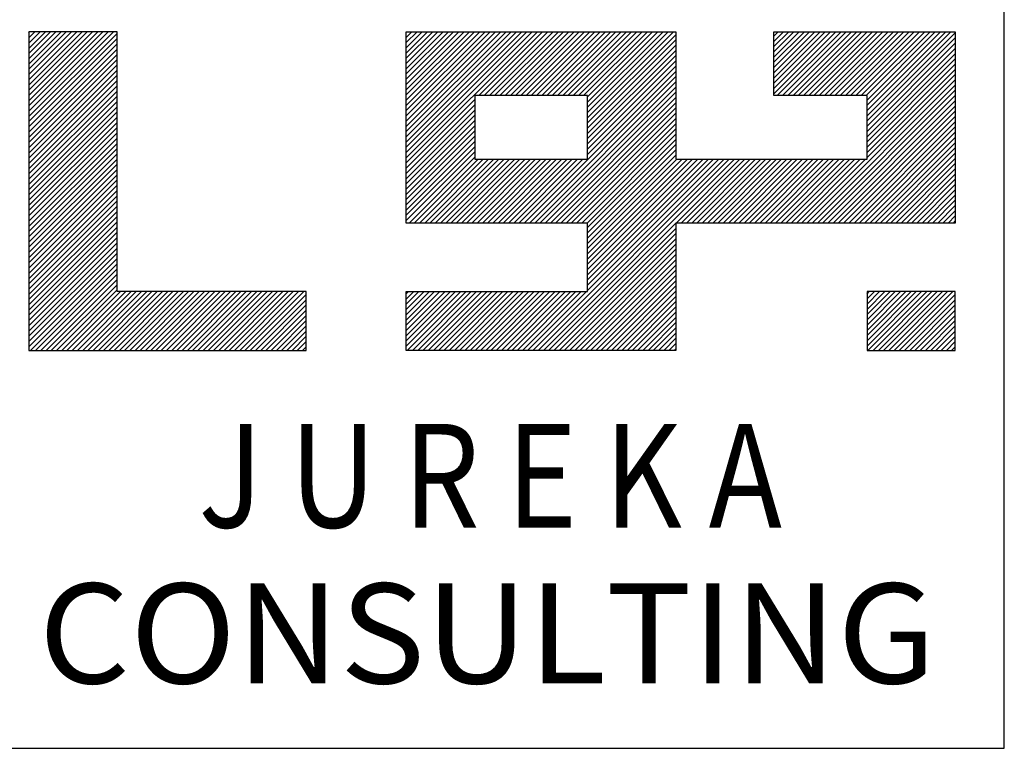
# Model space of a CAD drawing. Units: inches. Extents: x 582230 to 2243824, y -21550 to 587709.
# Drawn here: x 652513 to 661153, y 118155 to 124549 of the extents above; entities that cross this region are included whole.
import ezdxf
from ezdxf.enums import TextEntityAlignment as Align

# ---------------------------------------------------------------- set-up
doc = ezdxf.new("R2010")
doc.units = ezdxf.units.IN
doc.header["$LTSCALE"] = 3.5
doc.header["$MEASUREMENT"] = 0
doc.layers.add('1-TB', color=8, linetype='Continuous')
doc.styles.add('ROMANS', font='romans.shx')

msp = doc.modelspace()

# ---------------------------------------------------------------- linework, layer by layer
at = {"layer": '1-TB', "color": 8}
for p, q in [((661152.5218806718, 118155.0121600486), (661152.5218806718, 128828.969543549)), ((652120.3265970297, 118155.0121600486), (661152.5218806718, 118155.0121600486))]:
    msp.add_line(p, q, dxfattribs=at)
at = {"layer": '1-TB', "color": 250}
for p, q in [((653367.6297552388, 124441.9032629415), (652593.4415880671, 124441.9032629415)), ((652593.4415880671, 124441.9032629415), (652593.4415880671, 121646.2237703864)), ((652593.4415880671, 123883.5688267835), (653151.776024225, 124441.9032629415)), ((652593.4415880671, 123837.638547881), (653197.7063031256, 124441.9032629415)), ((652593.4415880671, 123791.7082689804), (653243.6365820281, 124441.9032629415)), ((652593.4415880671, 123745.777990078), (653289.5668609306, 124441.9032629415)), ((652593.4415880671, 123699.8477111764), (653335.497139833, 124441.9032629415)), ((652593.4415880671, 124434.7321736092), (652600.6126773993, 124441.9032629415)), ((652593.4415880671, 124388.8018947068), (652646.5429563018, 124441.9032629415)), ((652593.4415880671, 124342.8716158043), (652692.4732352024, 124441.9032629415)), ((652593.4415880671, 124296.9413369028), (652738.4035141049, 124441.9032629415)), ((652593.4415880671, 124251.0110580003), (652784.3337930073, 124441.9032629415)), ((652593.4415880671, 124205.0807790988), (652830.2640719098, 124441.9032629415)), ((652593.4415880671, 124159.1505001964), (652876.1943508104, 124441.9032629415)), ((652593.4415880671, 124113.2202212939), (652922.1246297128, 124441.9032629415)), ((652593.4415880671, 124067.2899423914), (652968.0549086152, 124441.9032629415)), ((652593.4415880671, 124021.3596634908), (653013.9851875177, 124441.9032629415)), ((652593.4415880671, 123975.4293845884), (653059.9154664202, 124441.9032629415)), ((652593.4415880671, 123929.4991056859), (653105.8457453226, 124441.9032629415)), ((652593.4415880671, 123653.917432274), (653367.6297552388, 124428.1055994466)), ((653367.6297552388, 122162.3492151681), (653367.6297552388, 124441.9032629415)), ((655905.2465254216, 124441.9032629415), (658270.8214806475, 124441.9032629415)), ((655905.2465254216, 122764.4955674013), (655905.2465254216, 124441.9032629415)), ((655905.2465254216, 124439.557030015), (655907.5927583502, 124441.9032629415)), ((655905.2465254216, 124393.6267511125), (655953.5230372526, 124441.9032629415)), ((655905.2465254216, 124347.69647221), (655999.453316155, 124441.9032629415)), ((655905.2465254216, 124301.7661933076), (656045.3835950575, 124441.9032629415)), ((655905.2465254216, 124255.8359144061), (656091.3138739581, 124441.9032629415)), ((655905.2465254216, 124209.9056355036), (656137.2441528605, 124441.9032629415)), ((655905.2465254216, 123888.3936831892), (656458.7561051758, 124441.9032629415)), ((655905.2465254216, 123842.4634042867), (656504.6863840782, 124441.9032629415)), ((655905.2465254216, 123796.5331253843), (656550.616662979, 124441.9032629415)), ((655905.2465254216, 123750.6028464827), (656596.5469418814, 124441.9032629415)), ((655905.2465254216, 123704.6725675803), (656642.4772207838, 124441.9032629415)), ((655905.2465254216, 123658.7422886788), (656688.4074996862, 124441.9032629415)), ((655905.2465254216, 123612.8120097763), (656734.3377785869, 124441.9032629415)), ((655905.2465254216, 123566.8817308738), (656780.2680574893, 124441.9032629415)), ((655905.2465254216, 123520.9514519714), (656826.1983363918, 124441.9032629415)), ((655905.2465254216, 123475.0211730699), (656872.1286152924, 124441.9032629415)), ((655905.2465254216, 123429.0908941674), (656918.0588941948, 124441.9032629415)), ((655905.2465254216, 123383.1606152668), (656963.9891730973, 124441.9032629415)), ((655905.2465254216, 123337.2303363644), (657009.9194519997, 124441.9032629415)), ((655905.2465254216, 123291.3000574619), (657055.8497309022, 124441.9032629415)), ((655905.2465254216, 124163.9753566021), (656183.174431763, 124441.9032629415)), ((655905.2465254216, 124118.0450776996), (656229.1047106636, 124441.9032629415)), ((655905.2465254216, 124072.1147987972), (656275.0349895661, 124441.9032629415)), ((655905.2465254216, 124026.1845198947), (656320.9652684685, 124441.9032629415)), ((655905.2465254216, 123980.2542409932), (656366.895547371, 124441.9032629415)), ((655905.2465254216, 123934.3239620907), (656412.8258262734, 124441.9032629415)), ((656542.6441113158, 123882.7673644536), (657101.7800098046, 124441.9032629415)), ((656588.5743902184, 123882.7673644536), (657147.7102887072, 124441.9032629415)), ((656634.5046691189, 123882.7673644536), (657193.6405676077, 124441.9032629415)), ((656680.4349480214, 123882.7673644536), (657239.5708465102, 124441.9032629415)), ((656726.3652269238, 123882.7673644536), (657285.5011254126, 124441.9032629415)), ((656772.2955058262, 123882.7673644536), (657331.431404315, 124441.9032629415)), ((656818.2257847287, 123882.7673644536), (657377.3616832157, 124441.9032629415)), ((656864.1560636313, 123882.7673644536), (657423.2919621182, 124441.9032629415)), ((656910.0863425337, 123882.7673644536), (657469.2222410206, 124441.9032629415)), ((656956.0166214342, 123882.7673644536), (657515.152519923, 124441.9032629415)), ((657001.9469003367, 123882.7673644536), (657561.0827988255, 124441.9032629415)), ((657047.8771792392, 123882.7673644536), (657607.013077728, 124441.9032629415)), ((657093.8074581416, 123882.7673644536), (657652.9433566304, 124441.9032629415)), ((657139.7377370422, 123882.7673644536), (657698.873635531, 124441.9032629415)), ((657185.6680159447, 123882.7673644536), (657744.8039144335, 124441.9032629415)), ((657231.5982948471, 123882.7673644536), (657790.734193336, 124441.9032629415)), ((657277.5285737496, 123882.7673644536), (657836.6644722365, 124441.9032629415)), ((657323.4588526521, 123882.7673644536), (657882.5947511389, 124441.9032629415)), ((657369.3891315545, 123882.7673644536), (657928.5250300415, 124441.9032629415)), ((657415.3194104569, 123882.7673644536), (657974.4553089439, 124441.9032629415)), ((657461.2496893576, 123882.7673644536), (658020.3855878463, 124441.9032629415)), ((657496.5638297229, 123872.1512259156), (658066.3158667488, 124441.9032629415)), ((657496.5638297229, 123826.2209470141), (658112.2461456513, 124441.9032629415)), ((657496.5638297229, 123780.2906681116), (658158.1764245519, 124441.9032629415)), ((657496.5638297229, 123734.3603892091), (658204.1067034543, 124441.9032629415)), ((657496.5638297229, 123688.4301103067), (658250.0369823567, 124441.9032629415)), ((657496.5638297229, 123642.4998314051), (658270.8214806475, 124416.7574823298)), ((658270.8214806475, 124441.9032629415), (658270.8214806475, 123323.6314659275)), ((659131.0305552894, 124441.9032629415), (660722.4173433603, 124441.9032629415)), ((659131.0305552894, 123882.7673644536), (659131.0305552894, 124441.9032629415)), ((659131.0305552894, 123899.0581899091), (659673.8756283218, 124441.9032629415)), ((659131.0305552894, 124404.2912578324), (659168.6425603984, 124441.9032629415)), ((659131.0305552894, 124358.36097893), (659214.572839301, 124441.9032629415)), ((659131.0305552894, 124312.4307000294), (659260.5031182034, 124441.9032629415)), ((659131.0305552894, 124266.5004211269), (659306.4333971039, 124441.9032629415)), ((659131.0305552894, 124220.5701422244), (659352.3636760064, 124441.9032629415)), ((659131.0305552894, 124174.639863322), (659398.2939549088, 124441.9032629415)), ((659131.0305552894, 124128.7095844205), (659444.2242338114, 124441.9032629415)), ((659131.0305552894, 124082.779305518), (659490.1545127138, 124441.9032629415)), ((659131.0305552894, 124036.8490266165), (659536.0847916162, 124441.9032629415)), ((659131.0305552894, 123990.918747714), (659582.0150705187, 124441.9032629415)), ((659131.0305552894, 123944.9884688116), (659627.9453494194, 124441.9032629415)), ((659160.6700087354, 123882.7673644536), (659719.8059072223, 124441.9032629415)), ((659206.6002876378, 123882.7673644536), (659765.7361861247, 124441.9032629415)), ((659252.5305665403, 123882.7673644536), (659811.6664650273, 124441.9032629415)), ((659298.4608454427, 123882.7673644536), (659857.5967439297, 124441.9032629415)), ((659344.3911243452, 123882.7673644536), (659903.5270228322, 124441.9032629415)), ((659390.3214032458, 123882.7673644536), (659949.4573017346, 124441.9032629415)), ((659436.2516821483, 123882.7673644536), (659995.3875806371, 124441.9032629415)), ((659482.1819610507, 123882.7673644536), (660041.3178595395, 124441.9032629415)), ((659528.1122399513, 123882.7673644536), (660087.2481384402, 124441.9032629415)), ((659574.0425188538, 123882.7673644536), (660133.1784173426, 124441.9032629415)), ((659619.9727977562, 123882.7673644536), (660179.108696245, 124441.9032629415)), ((659665.9030766587, 123882.7673644536), (660225.0389751474, 124441.9032629415)), ((659711.8333555612, 123882.7673644536), (660270.9692540481, 124441.9032629415)), ((659757.7636344637, 123882.7673644536), (660316.8995329506, 124441.9032629415)), ((659803.6939133642, 123882.7673644536), (660362.829811853, 124441.9032629415)), ((659849.6241922666, 123882.7673644536), (660408.7600907554, 124441.9032629415)), ((659895.554471169, 123882.7673644536), (660454.6903696579, 124441.9032629415)), ((659941.4847500715, 123882.7673644536), (660500.6206485603, 124441.9032629415)), ((659948.2291761867, 123843.5815116682), (660546.550927461, 124441.9032629415)), ((659948.2291761867, 123797.6512327658), (660592.4812063634, 124441.9032629415)), ((659948.2291761867, 123751.7209538633), (660638.4114852658, 124441.9032629415)), ((659948.2291761867, 123705.7906749618), (660684.3417641665, 124441.9032629415)), ((659948.2291761867, 123659.8603960593), (660722.4173433603, 124434.0485632319)), ((660722.4173433603, 124441.9032629415), (660722.4173433603, 122764.4955674013)), ((652593.4415880671, 123607.9871533716), (653367.6297552388, 124382.1753205442)), ((652593.4415880671, 123562.0568744691), (653367.6297552388, 124336.2450416426)), ((657496.5638297229, 123596.5695525027), (658270.8214806475, 124370.8272034273)), ((657496.5638297229, 123550.6392736012), (658270.8214806475, 124324.8969245249)), ((659948.2291761867, 123613.9301171578), (660722.4173433603, 124388.1182843295)), ((659948.2291761867, 123567.9998382553), (660722.4173433603, 124342.188005428)), ((652593.4415880671, 123516.1265955676), (653367.6297552388, 124290.3147627402)), ((652593.4415880671, 123470.1963166661), (653367.6297552388, 124244.3844838377)), ((657496.5638297229, 123504.7089946987), (658270.8214806475, 124278.9666456224)), ((659948.2291761867, 123522.0695593529), (660722.4173433603, 124296.2577265255)), ((659948.2291761867, 123476.1392804504), (660722.4173433603, 124250.3274476231)), ((652593.4415880671, 123424.2660377636), (653367.6297552388, 124198.4542049353)), ((652593.4415880671, 123378.3357588611), (653367.6297552388, 124152.5239260337)), ((657496.5638297229, 123458.7787157962), (658270.8214806475, 124233.0363667209)), ((657496.5638297229, 123412.8484368957), (658270.8214806475, 124187.1060878203)), ((659948.2291761867, 123430.209001548), (660722.4173433603, 124204.3971687206)), ((659948.2291761867, 123384.2787226455), (660722.4173433603, 124158.4668898181)), ((652593.4415880671, 123332.4054799587), (653367.6297552388, 124106.5936471313)), ((656940.0715180334, 122764.4955674013), (658270.8214806475, 124095.2455300154)), ((657496.5638297229, 123366.9181579932), (658270.8214806475, 124141.1758089178)), ((659420.3065787456, 122764.4955674013), (660722.4173433603, 124066.6063320151)), ((659948.2291761867, 123338.3484437449), (660722.4173433603, 124112.5366109176)), ((652593.4415880671, 123286.4752010562), (653367.6297552388, 124060.6633682288)), ((652593.4415880671, 123240.5449221538), (653367.6297552388, 124014.7330893264)), ((656986.001796934, 122764.4955674013), (658270.8214806475, 124049.3152511129)), ((657031.9320758366, 122764.4955674013), (658270.8214806475, 124003.3849722105)), ((659466.236857648, 122764.4955674013), (660722.4173433603, 124020.6760531126)), ((652593.4415880671, 123194.6146432532), (653367.6297552388, 123968.8028104239)), ((652593.4415880671, 123148.6843643507), (653367.6297552388, 123922.8725315233)), ((657077.862354739, 122764.4955674013), (658270.8214806475, 123957.454693308)), ((657123.7926336414, 122764.4955674013), (658270.8214806475, 123911.5244144074)), ((659512.1671365505, 122764.4955674013), (660722.4173433603, 123974.7457742111)), ((659558.0974154529, 122764.4955674013), (660722.4173433603, 123928.8154953087)), ((652593.4415880671, 123102.7540854483), (653367.6297552388, 123876.9422526208)), ((652593.4415880671, 123056.8238065458), (653367.6297552388, 123831.0119737193)), ((655905.2465254216, 123245.3697785594), (656507.392877655, 123847.5161307927)), ((656507.392877655, 123882.7673644536), (656507.392877655, 123323.7009496786)), ((657496.5638297229, 123882.7673644536), (656507.392877655, 123882.7673644536)), ((657169.7229125438, 122764.4955674013), (658270.8214806475, 123865.594135505)), ((657215.6531914463, 122764.4955674013), (658270.8214806475, 123819.6638566025)), ((657496.5638297229, 123323.7009496786), (657496.5638297229, 123882.7673644536)), ((659948.2291761867, 123882.7673644536), (659131.0305552894, 123882.7673644536)), ((659604.0276943555, 122764.4955674013), (660722.4173433603, 123882.8852164062)), ((659649.957973256, 122764.4955674013), (660722.4173433603, 123836.9549375047)), ((659948.2291761867, 123323.6314659275), (659948.2291761867, 123882.7673644536)), ((652593.4415880671, 123010.8935276443), (653367.6297552388, 123785.0816948169)), ((652593.4415880671, 122964.9632487418), (653367.6297552388, 123739.1514159144)), ((655905.2465254216, 123199.439499657), (656507.392877655, 123801.5858518911)), ((655905.2465254216, 123153.5092207564), (656507.392877655, 123755.6555729887)), ((657261.5834703489, 122764.4955674013), (658270.8214806475, 123773.7335777)), ((657307.5137492494, 122764.4955674013), (658270.8214806475, 123727.8032987985)), ((659695.8882521585, 122764.4955674013), (660722.4173433603, 123791.0246586022)), ((659741.8185310609, 122764.4955674013), (660722.4173433603, 123745.0943797007)), ((652593.4415880671, 122919.0329698403), (653367.6297552388, 123693.2211370119)), ((652593.4415880671, 122873.1026909378), (653367.6297552388, 123647.2908581104)), ((655905.2465254216, 123107.5789418539), (656507.392877655, 123709.7252940862)), ((655905.2465254216, 123061.6486629515), (656507.392877655, 123663.7950151838)), ((657353.4440281518, 122764.4955674013), (658270.8214806475, 123681.8730198961)), ((657399.3743070543, 122764.4955674013), (658270.8214806475, 123635.9427409946)), ((659787.7488099633, 122764.4955674013), (660722.4173433603, 123699.1641007982)), ((659833.679088864, 122764.4955674013), (660722.4173433603, 123653.2338218958)), ((652593.4415880671, 122827.1724120354), (653367.6297552388, 123601.360579208)), ((652593.4415880671, 122781.2421331329), (653367.6297552388, 123555.4303003064)), ((655905.2465254216, 123015.718384049), (656507.392877655, 123617.8647362823)), ((655905.2465254216, 122969.7881051475), (656507.392877655, 123571.9344573798)), ((657445.3045859549, 122764.4955674013), (658270.8214806475, 123590.0124620921)), ((657491.2348648574, 122764.4955674013), (658270.8214806475, 123544.0821831896)), ((659879.6093677665, 122764.4955674013), (660722.4173433603, 123607.3035429933)), ((659925.5396466689, 122764.4955674013), (660722.4173433603, 123561.3732640918)), ((652593.4415880671, 122735.3118542314), (653367.6297552388, 123509.500021404)), ((652593.4415880671, 122689.3815753299), (653367.6297552388, 123463.5697425015)), ((655905.2465254216, 122923.857826245), (656507.392877655, 123526.0041784773)), ((655905.2465254216, 122877.9275473435), (656507.392877655, 123480.0738995749)), ((657496.6333134739, 122723.9637371155), (658270.8214806475, 123498.1519042872)), ((659971.4699255695, 122764.4955674013), (660722.4173433603, 123515.4429851912)), ((660017.4002044719, 122764.4955674013), (660722.4173433603, 123469.5127062887)), ((652593.4415880671, 122643.4512964274), (653367.6297552388, 123417.6394635991)), ((652593.4415880671, 122597.5210175249), (653367.6297552388, 123371.7091846975)), ((655905.2465254216, 122831.997268441), (656507.392877655, 123434.1436206725)), ((655905.2465254216, 122786.0669895386), (656507.392877655, 123388.2133417719)), ((657496.6333134739, 122678.033458213), (658270.8214806475, 123452.2216253857)), ((657496.6333134739, 122632.1031793106), (658270.8214806475, 123406.2913464832)), ((660063.3304833743, 122764.4955674013), (660722.4173433603, 123423.5824273863)), ((660109.2607622768, 122764.4955674013), (660722.4173433603, 123377.6521484838)), ((652593.4415880671, 122551.5907386225), (653367.6297552388, 123325.7789057969)), ((655929.6053821868, 122764.4955674013), (656507.392877655, 123342.2830628694)), ((655975.5356610894, 122764.4955674013), (656534.7410433665, 123323.7009496786)), ((656021.4659399899, 122764.4955674013), (656580.671322269, 123323.7009496786)), ((656067.3962188924, 122764.4955674013), (656626.6016011714, 123323.7009496786)), ((656113.3264977948, 122764.4955674013), (656672.531880074, 123323.7009496786)), ((656159.2567766974, 122764.4955674013), (656718.4621589745, 123323.7009496786)), ((656205.1870555998, 122764.4955674013), (656764.392437877, 123323.7009496786)), ((656251.1173345022, 122764.4955674013), (656810.3227167794, 123323.7009496786)), ((656297.0476134046, 122764.4955674013), (656856.2529956818, 123323.7009496786)), ((656342.9778923052, 122764.4955674013), (656902.1832745825, 123323.7009496786)), ((656388.9081712078, 122764.4955674013), (656948.113553485, 123323.7009496786)), ((656434.8384501102, 122764.4955674013), (656994.0438323874, 123323.7009496786)), ((656480.7687290107, 122764.4955674013), (657039.9741112898, 123323.7009496786)), ((656507.392877655, 123323.7009496786), (657496.5638297229, 123323.7009496786)), ((656526.6990079131, 122764.4955674013), (657085.9043901922, 123323.7009496786)), ((656572.6292868156, 122764.4955674013), (657131.8346690948, 123323.7009496786)), ((656618.5595657182, 122764.4955674013), (657177.7649479972, 123323.7009496786)), ((656664.4898446206, 122764.4955674013), (657223.6952268978, 123323.7009496786)), ((656710.420123523, 122764.4955674013), (657269.6255058002, 123323.7009496786)), ((656756.3504024254, 122764.4955674013), (657315.5557847028, 123323.7009496786)), ((656802.280681326, 122764.4955674013), (657361.4860636033, 123323.7009496786)), ((656848.2109602286, 122764.4955674013), (657407.4163425057, 123323.7009496786)), ((656894.141239131, 122764.4955674013), (657453.3466214082, 123323.7009496786)), ((657015.986972473, 121646.2237703864), (658693.3946680141, 123323.6314659275)), ((657061.9172513755, 121646.2237703864), (658739.3249469165, 123323.6314659275)), ((657107.8475302779, 121646.2237703864), (658785.2552258172, 123323.6314659275)), ((657496.6333134739, 122586.1729004081), (658270.8214806475, 123360.3610675808)), ((657496.6333134739, 122356.5215058977), (658463.7432735037, 123323.6314659275)), ((657496.6333134739, 122310.5912269962), (658509.6735524043, 123323.6314659275)), ((657496.6333134739, 122264.6609480937), (658555.6038313068, 123323.6314659275)), ((657496.6333134739, 122218.7306691922), (658601.5341102093, 123323.6314659275)), ((657496.6333134739, 122172.8003902897), (658647.4643891117, 123323.6314659275)), ((657496.6333134739, 122540.2426215057), (658280.0221578939, 123323.6314659275)), ((657496.6333134739, 122494.3123426051), (658325.9524367964, 123323.6314659275)), ((657496.6333134739, 122448.3820637026), (658371.8827156988, 123323.6314659275)), ((657496.6333134739, 122402.4517848002), (658417.8129946013, 123323.6314659275)), ((658270.8214806475, 123323.6314659275), (659948.2291761867, 123323.6314659275)), ((658272.0496061934, 122764.4955674013), (658831.1855047197, 123323.6314659275)), ((658317.979885096, 122764.4955674013), (658877.1157836221, 123323.6314659275)), ((658363.9101639985, 122764.4955674013), (658923.0460625245, 123323.6314659275)), ((658409.840442899, 122764.4955674013), (658968.9763414251, 123323.6314659275)), ((658455.7707218014, 122764.4955674013), (659014.9066203276, 123323.6314659275)), ((658501.7010007038, 122764.4955674013), (659060.83689923, 123323.6314659275)), ((658547.6312796064, 122764.4955674013), (659106.7671781325, 123323.6314659275)), ((658593.5615585088, 122764.4955674013), (659152.697457035, 123323.6314659275)), ((658639.4918374113, 122764.4955674013), (659198.6277359375, 123323.6314659275)), ((658685.4221163118, 122764.4955674013), (659244.558014838, 123323.6314659275)), ((658731.3523952144, 122764.4955674013), (659290.4882937405, 123323.6314659275)), ((658777.2826741168, 122764.4955674013), (659336.418572643, 123323.6314659275)), ((658823.2129530193, 122764.4955674013), (659382.3488515454, 123323.6314659275)), ((658869.1432319199, 122764.4955674013), (659428.279130446, 123323.6314659275)), ((658915.0735108223, 122764.4955674013), (659474.2094093486, 123323.6314659275)), ((658961.0037897248, 122764.4955674013), (659520.139688251, 123323.6314659275)), ((659006.9340686273, 122764.4955674013), (659566.0699671534, 123323.6314659275)), ((659052.8643475297, 122764.4955674013), (659612.0002460558, 123323.6314659275)), ((659098.7946264321, 122764.4955674013), (659657.9305249583, 123323.6314659275)), ((659144.7249053345, 122764.4955674013), (659703.8608038607, 123323.6314659275)), ((659190.6551842352, 122764.4955674013), (659749.7910827614, 123323.6314659275)), ((659236.5854631377, 122764.4955674013), (659795.7213616638, 123323.6314659275)), ((659282.5157420401, 122764.4955674013), (659841.6516405663, 123323.6314659275)), ((659328.4460209425, 122764.4955674013), (659887.5819194668, 123323.6314659275)), ((659374.3762998431, 122764.4955674013), (659933.5121983693, 123323.6314659275)), ((660155.1910411794, 122764.4955674013), (660722.4173433603, 123331.7218695823)), ((660201.1213200818, 122764.4955674013), (660722.4173433603, 123285.7915906798)), ((652593.4415880671, 122505.6604597219), (653367.6297552388, 123279.8486268945)), ((652593.4415880671, 122459.7301808194), (653367.6297552388, 123233.9183479921)), ((660247.0515989843, 122764.4955674013), (660722.4173433603, 123239.8613117783)), ((652593.4415880671, 122413.7999019179), (653367.6297552388, 123187.9880690896)), ((652593.4415880671, 122367.8696230155), (653367.6297552388, 123142.0577901881)), ((660292.9818778867, 122764.4955674013), (660722.4173433603, 123193.9310328759)), ((660338.9121567872, 122764.4955674013), (660722.4173433603, 123148.0007539734)), ((652593.4415880671, 122321.939344113), (653367.6297552388, 123096.1275112856)), ((652593.4415880671, 122276.0090652115), (653367.6297552388, 123050.1972323841)), ((660384.8424356898, 122764.4955674013), (660722.4173433603, 123102.0704750709)), ((660430.7727145922, 122764.4955674013), (660722.4173433603, 123056.1401961694)), ((652593.4415880671, 122230.078786309), (653367.6297552388, 123004.2669534817)), ((652593.4415880671, 122184.1485074075), (653367.6297552388, 122958.3366745792)), ((660476.7029934947, 122764.4955674013), (660722.4173433603, 123010.209917267)), ((660522.6332723952, 122764.4955674013), (660722.4173433603, 122964.2796383645)), ((652593.4415880671, 122138.2182285051), (653367.6297552388, 122912.4063956767)), ((652593.4415880671, 122092.2879496026), (653367.6297552388, 122866.4761167752)), ((660568.5635512978, 122764.4955674013), (660722.4173433603, 122918.349359462)), ((660614.4938302002, 122764.4955674013), (660722.4173433603, 122872.4190805596)), ((652593.4415880671, 122046.3576707001), (653367.6297552388, 122820.5458378727)), ((652593.4415880671, 122000.4273917977), (653367.6297552388, 122774.6155589703)), ((660660.4241091026, 122764.4955674013), (660722.4173433603, 122826.488801659)), ((660706.354388005, 122764.4955674013), (660722.4173433603, 122780.5585227566)), ((652593.4415880671, 121954.4971128952), (653367.6297552388, 122728.6852800678)), ((652593.4415880671, 121908.5668339946), (653367.6297552388, 122682.7550011654)), ((657496.6333134739, 122764.4955674013), (655905.2465254216, 122764.4955674013)), ((657153.7778091786, 121646.2237703864), (658270.8214806475, 122763.2674418535)), ((657199.708088081, 121646.2237703864), (658270.8214806475, 122717.337162952)), ((657496.6333134739, 122162.3492151681), (657496.6333134739, 122764.4955674013)), ((660722.4173433603, 122764.4955674013), (658270.8214806475, 122764.4955674013)), ((658270.8214806475, 122764.4955674013), (658270.8214806475, 121646.2237703864)), ((652593.4415880671, 121862.6365550922), (653367.6297552388, 122636.8247222648)), ((657245.6383669835, 121646.2237703864), (658270.8214806475, 122671.4068840514)), ((657291.568645884, 121646.2237703864), (658270.8214806475, 122625.4766051489)), ((652593.4415880671, 121816.7062761897), (653367.6297552388, 122590.8944433623)), ((652593.4415880671, 121770.7759972872), (653367.6297552388, 122544.9641644608)), ((657337.4989247865, 121646.2237703864), (658270.8214806475, 122579.5463262464)), ((657383.429203689, 121646.2237703864), (658270.8214806475, 122533.616047344)), ((652593.4415880671, 121724.8457183857), (653367.6297552388, 122499.0338855583)), ((652593.4415880671, 121678.9154394842), (653367.6297552388, 122453.1036066559)), ((657429.3594825914, 121646.2237703864), (658270.8214806475, 122487.6857684425)), ((657475.2897614939, 121646.2237703864), (658270.8214806475, 122441.75548954)), ((652606.6801978726, 121646.2237703864), (653367.6297552388, 122407.1733277544)), ((652652.6104767731, 121646.2237703864), (653367.6297552388, 122361.2430488519)), ((657521.2200403964, 121646.2237703864), (658270.8214806475, 122395.8252106385)), ((657567.150319297, 121646.2237703864), (658270.8214806475, 122349.894931736)), ((652698.5407556756, 121646.2237703864), (653367.6297552388, 122315.3127699504)), ((652744.4710345782, 121646.2237703864), (653367.6297552388, 122269.3824910479)), ((657613.0805981994, 121646.2237703864), (658270.8214806475, 122303.9646528336)), ((657659.0108771018, 121646.2237703864), (658270.8214806475, 122258.0343739311)), ((652790.4013134787, 121646.2237703864), (653367.6297552388, 122223.4522121455)), ((652836.3315923811, 121646.2237703864), (653367.6297552388, 122177.521933243)), ((652882.2618712836, 121646.2237703864), (653398.3873160654, 122162.3492151681)), ((652928.192150186, 121646.2237703864), (653444.3175949678, 122162.3492151681)), ((652974.1224290886, 121646.2237703864), (653490.2478738703, 122162.3492151681)), ((653020.052707991, 121646.2237703864), (653536.1781527727, 122162.3492151681)), ((653065.9829868934, 121646.2237703864), (653582.1084316751, 122162.3492151681)), ((653111.913265794, 121646.2237703864), (653628.0387105758, 122162.3492151681)), ((653157.8435446966, 121646.2237703864), (653673.9689894783, 122162.3492151681)), ((653203.773823599, 121646.2237703864), (653719.8992683807, 122162.3492151681)), ((653249.7041025014, 121646.2237703864), (653765.8295472831, 122162.3492151681)), ((653295.6343814019, 121646.2237703864), (653811.7598261838, 122162.3492151681)), ((653341.5646603045, 121646.2237703864), (653857.6901050862, 122162.3492151681)), ((655027.1801218471, 122162.3492151681), (653367.6297552388, 122162.3492151681)), ((653387.494939207, 121646.2237703864), (653903.6203839887, 122162.3492151681)), ((653433.4252181094, 121646.2237703864), (653949.5506628911, 122162.3492151681)), ((653479.3554970118, 121646.2237703864), (653995.4809417935, 122162.3492151681)), ((653525.2857759143, 121646.2237703864), (654041.411220696, 122162.3492151681)), ((653571.2160548167, 121646.2237703864), (654087.3414995985, 122162.3492151681)), ((653617.1463337174, 121646.2237703864), (654133.271778501, 122162.3492151681)), ((653663.0766126198, 121646.2237703864), (654179.2020574015, 122162.3492151681)), ((653709.0068915222, 121646.2237703864), (654225.1323363039, 122162.3492151681)), ((653754.9371704229, 121646.2237703864), (654271.0626152046, 122162.3492151681)), ((653800.8674493253, 121646.2237703864), (654316.992894107, 122162.3492151681)), ((653846.7977282278, 121646.2237703864), (654362.9231730095, 122162.3492151681)), ((653892.7280071302, 121646.2237703864), (654408.853451912, 122162.3492151681)), ((653938.6582860326, 121646.2237703864), (654454.7837308143, 122162.3492151681)), ((653984.5885649351, 121646.2237703864), (654500.7140097169, 122162.3492151681)), ((654030.5188438375, 121646.2237703864), (654546.6442886193, 122162.3492151681)), ((654076.4491227382, 121646.2237703864), (654592.57456752, 122162.3492151681)), ((654122.3794016406, 121646.2237703864), (654638.5048464224, 122162.3492151681)), ((654168.309680543, 121646.2237703864), (654684.4351253248, 122162.3492151681)), ((654214.2399594455, 121646.2237703864), (654730.3654042273, 122162.3492151681)), ((654260.1702383461, 121646.2237703864), (654776.295683128, 122162.3492151681)), ((654306.1005172486, 121646.2237703864), (654822.2259620304, 122162.3492151681)), ((654352.030796151, 121646.2237703864), (654868.1562409328, 122162.3492151681)), ((654397.9610750536, 121646.2237703864), (654914.0865198353, 122162.3492151681)), ((654443.891353956, 121646.2237703864), (654960.0167987377, 122162.3492151681)), ((654489.8216328585, 121646.2237703864), (655005.9470776402, 122162.3492151681)), ((655027.1801218471, 121646.2237703864), (655027.1801218471, 122162.3492151681)), ((655905.2465254216, 121646.2237703864), (655905.2465254216, 122162.3492151681)), ((655905.2465254216, 122162.3492151681), (657496.6333134739, 122162.3492151681)), ((655905.2465254216, 122143.0430849098), (655924.5526556819, 122162.3492151681)), ((655905.2465254216, 122097.1128060074), (655970.4829345843, 122162.3492151681)), ((655905.2465254216, 122051.1825271049), (656016.4132134867, 122162.3492151681)), ((655905.2465254216, 122005.2522482025), (656062.3434923874, 122162.3492151681)), ((655905.2465254216, 121959.3219693009), (656108.2737712899, 122162.3492151681)), ((655905.2465254216, 121913.3916903985), (656154.2040501923, 122162.3492151681)), ((655905.2465254216, 121867.4614114979), (656200.1343290928, 122162.3492151681)), ((655905.2465254216, 121821.5311325954), (656246.0646079952, 122162.3492151681)), ((655905.2465254216, 121775.600853693), (656291.9948868977, 122162.3492151681)), ((655905.2465254216, 121729.6705747905), (656337.9251658003, 122162.3492151681)), ((655905.2465254216, 121683.740295889), (656383.8554447027, 122162.3492151681)), ((655913.6602788233, 121646.2237703864), (656429.7857236052, 122162.3492151681)), ((655959.590557724, 121646.2237703864), (656475.7160025057, 122162.3492151681)), ((656005.5208366265, 121646.2237703864), (656521.6462814081, 122162.3492151681)), ((656051.4511155289, 121646.2237703864), (656567.5765603107, 122162.3492151681)), ((656097.3813944313, 121646.2237703864), (656613.5068392131, 122162.3492151681)), ((656143.3116733338, 121646.2237703864), (656659.4371181155, 122162.3492151681)), ((656189.2419522344, 121646.2237703864), (656705.3673970161, 122162.3492151681)), ((656235.1722311369, 121646.2237703864), (656751.2976759187, 122162.3492151681)), ((656281.1025100393, 121646.2237703864), (656797.2279548211, 122162.3492151681)), ((656327.0327889399, 121646.2237703864), (656843.1582337235, 122162.3492151681)), ((656372.9630678423, 121646.2237703864), (656889.0885126259, 122162.3492151681)), ((656418.8933467448, 121646.2237703864), (656935.0187915284, 122162.3492151681)), ((656464.8236256472, 121646.2237703864), (656980.949070431, 122162.3492151681)), ((656510.7539045498, 121646.2237703864), (657026.8793493315, 122162.3492151681)), ((656556.6841834522, 121646.2237703864), (657072.8096282339, 122162.3492151681)), ((656602.6144623528, 121646.2237703864), (657118.7399071344, 122162.3492151681)), ((656648.5447412552, 121646.2237703864), (657164.670186037, 122162.3492151681)), ((656694.4750201578, 121646.2237703864), (657210.6004649395, 122162.3492151681)), ((656740.4052990602, 121646.2237703864), (657256.5307438419, 122162.3492151681)), ((656786.3355779607, 121646.2237703864), (657302.4610227444, 122162.3492151681)), ((656832.2658568632, 121646.2237703864), (657348.3913016468, 122162.3492151681)), ((656878.1961357658, 121646.2237703864), (657394.3215805494, 122162.3492151681)), ((656924.1264146682, 121646.2237703864), (657440.2518594499, 122162.3492151681)), ((656970.0566935706, 121646.2237703864), (657486.1821383523, 122162.3492151681)), ((657704.9411560042, 121646.2237703864), (658270.8214806475, 122212.1040950296)), ((657750.871434905, 121646.2237703864), (658270.8214806475, 122166.1738161271)), ((660722.4173433603, 122162.3492151681), (659948.2291761867, 122162.3492151681)), ((659948.2291761867, 122162.3492151681), (659948.2291761867, 121646.2237703864)), ((659948.2291761867, 121684.8584032686), (660425.7199880872, 122162.3492151681)), ((659948.2291761867, 122144.1611922894), (659966.4171990664, 122162.3492151681)), ((659948.2291761867, 122098.2309133889), (660012.3474779669, 122162.3492151681)), ((659948.2291761867, 122052.3006344864), (660058.2777568693, 122162.3492151681)), ((659948.2291761867, 122006.3703555839), (660104.2080357719, 122162.3492151681)), ((659948.2291761867, 121960.4400766815), (660150.1383146743, 122162.3492151681)), ((659948.2291761867, 121914.50979778), (660196.0685935749, 122162.3492151681)), ((659948.2291761867, 121868.5795188775), (660241.9988724773, 122162.3492151681)), ((659948.2291761867, 121822.649239976), (660287.9291513799, 122162.3492151681)), ((659948.2291761867, 121776.7189610736), (660333.8594302823, 122162.3492151681)), ((659948.2291761867, 121730.7886821711), (660379.7897091847, 122162.3492151681)), ((659955.5248222079, 121646.2237703864), (660471.6502669897, 122162.3492151681)), ((660001.4551011085, 121646.2237703864), (660517.5805458903, 122162.3492151681)), ((660047.3853800109, 121646.2237703864), (660563.5108247927, 122162.3492151681)), ((660093.3156589133, 121646.2237703864), (660609.4411036951, 122162.3492151681)), ((660139.245937814, 121646.2237703864), (660655.3713825957, 122162.3492151681)), ((660185.1762167164, 121646.2237703864), (660701.3016614983, 122162.3492151681)), ((660722.4173433603, 121646.2237703864), (660722.4173433603, 122162.3492151681)), ((654535.7519117609, 121646.2237703864), (655027.1801218471, 122137.6519804744)), ((654581.6821906614, 121646.2237703864), (655027.1801218471, 122091.721701572)), ((657796.8017138074, 121646.2237703864), (658270.8214806475, 122120.2435372247)), ((660231.1064956189, 121646.2237703864), (660722.4173433603, 122137.5346181268)), ((660277.0367745213, 121646.2237703864), (660722.4173433603, 122091.6043392244)), ((654627.6124695638, 121646.2237703864), (655027.1801218471, 122045.7914226695)), ((654673.5427484665, 121646.2237703864), (655027.1801218471, 121999.861143767)), ((657842.7319927098, 121646.2237703864), (658270.8214806475, 122074.3132583222)), ((657888.6622716122, 121646.2237703864), (658270.8214806475, 122028.3829794197)), ((660322.9670534239, 121646.2237703864), (660722.4173433603, 122045.6740603228)), ((660368.8973323263, 121646.2237703864), (660722.4173433603, 121999.7437814204)), ((654719.473027367, 121646.2237703864), (655027.1801218471, 121953.9308648646)), ((654765.4033062694, 121646.2237703864), (655027.1801218471, 121908.000585964)), ((657934.5925505147, 121646.2237703864), (658270.8214806475, 121982.4527005173)), ((657980.5228294171, 121646.2237703864), (658270.8214806475, 121936.5224216167)), ((660414.8276112288, 121646.2237703864), (660722.4173433603, 121953.8135025189)), ((660460.7578901293, 121646.2237703864), (660722.4173433603, 121907.8832236164)), ((654811.3335851718, 121646.2237703864), (655027.1801218471, 121862.0703070615)), ((654857.2638640744, 121646.2237703864), (655027.1801218471, 121816.1400281601)), ((658026.4531083197, 121646.2237703864), (658270.8214806475, 121890.5921427152)), ((658072.3833872202, 121646.2237703864), (658270.8214806475, 121844.6618638127)), ((660506.6881690318, 121646.2237703864), (660722.4173433603, 121861.9529447139)), ((660552.6184479342, 121646.2237703864), (660722.4173433603, 121816.0226658115)), ((654903.1941429768, 121646.2237703864), (655027.1801218471, 121770.2097492576)), ((658118.3136661227, 121646.2237703864), (658270.8214806475, 121798.7315849103)), ((658164.2439450251, 121646.2237703864), (658270.8214806475, 121752.8013060078)), ((660598.5487268367, 121646.2237703864), (660722.4173433603, 121770.0923869109)), ((652593.4415880671, 121646.2237703864), (655027.1801218471, 121646.2237703864)), ((654949.1244218793, 121646.2237703864), (655027.1801218471, 121724.2794703551)), ((654995.0547007817, 121646.2237703864), (655027.1801218471, 121678.3491914527)), ((658270.8214806475, 121646.2237703864), (655905.2465254216, 121646.2237703864)), ((658210.1742239277, 121646.2237703864), (658270.8214806475, 121706.8710271063)), ((658256.1045028282, 121646.2237703864), (658270.8214806475, 121660.9407482038)), ((659948.2291761867, 121646.2237703864), (660722.4173433603, 121646.2237703864)), ((660644.4790057373, 121646.2237703864), (660722.4173433603, 121724.1621080084)), ((660690.4092846398, 121646.2237703864), (660722.4173433603, 121678.231829106))]:
    msp.add_line(p, q, dxfattribs=at)

# ---------------------------------------------------------------- texts
at = {"layer": '1-TB', "color": 8, "style": 'ROMANS'}
for s, height, width, p in [('J U R E K A', 909.3731268569046, 0.85, (656640.8596207007, 120092.5342694632)), ('CONSULTING', 876.8955151834436, 1.05, (656615.8460838142, 118724.5145241622))]:
    msp.add_text(s, height=height, dxfattribs=dict(at, width=width)).set_placement(p, align=Align.CENTER)

doc.saveas('drawing.dxf')
